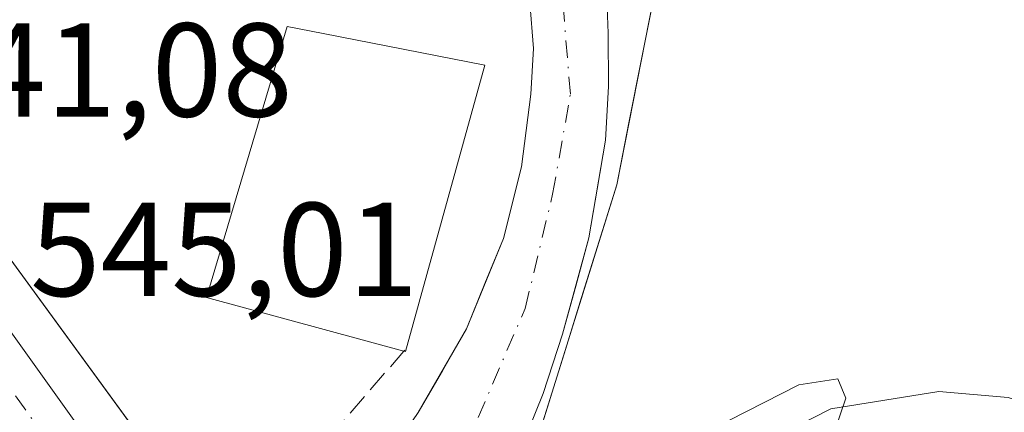
# Model space of a CAD drawing. Units: metres. Extents: x 562956 to 566381, y 4744908 to 4747259.
# Drawn here: x 563314 to 563388, y 4746629 to 4746658 of the extents above; entities that cross this region are included whole.
import ezdxf

# ---------------------------------------------------------------- set-up
doc = ezdxf.new("R2010")
doc.units = ezdxf.units.M
doc.header["$MEASUREMENT"] = 0
doc.linetypes.add('DGN Style 3', pattern=[2.307223458686699, 1.648016756204785, -0.6592067024819142])
doc.linetypes.add('DGN Style 4', pattern=[2.6384748266838614, 1.318413404963828, -0.6592067024819142, 0.001648016756204785, -0.6592067024819142])
for name, color, linetype, lineweight in [('Arbolado forestal CxS', 92, 'Continuous', 0), ('Carretera de calzada única Cxs', 7, 'Continuous', 13), ('Carretera de calzada única eje', 7, 'DGN Style 4', 0), ('Corriente natural Cxs', 4, 'Continuous', 13), ('Corriente natural eje', 4, 'DGN Style 4', 0), ('Curva de nivel normal', 30, 'Continuous', 0), ('Edificación Cxs', 1, 'Continuous', 13), ('Muro lineal', 1, 'DGN Style 3', 13), ('Prado CxS', 92, 'Continuous', 0), ('Puente Cxs', 1, 'Continuous', 13), ('Rótulo de punto de cota en construcción', 7, 'Continuous', 0), ('Suelo desnudo CxS', 253, 'Continuous', 0)]:
    doc.layers.add(name, color=color, linetype=linetype, lineweight=lineweight)
doc.styles.add('Style-Arial', font='txt')

msp = doc.modelspace()

# ---------------------------------------------------------------- linework, layer by layer
at = {"layer": 'Arbolado forestal CxS', "color": 92, "linetype": 'Continuous', "lineweight": 0}
for points in [[(563362.1037999997, 4746664.2601, 541.6459000000032), (563358.4363000002, 4746645.653899999, 542.4882999999973), (563349.2023, 4746616.0295, 542.2989999999991), (563342.3359000003, 4746607.299500001, 541.9876999999979), (563340.8051000005, 4746606.1395, 542.6456999999937), (563342.4200999998, 4746596.0429, 547.2304000000004)], [(563351.1801000005, 4746625.700099999, 541.3147999999928), (563352.9200999998, 4746629.9801, 540.9441999999982), (563354.3502000002, 4746634.4301, 541.507500000007), (563355.3501000004, 4746638.045100001, 542.0639999999985), (563356.3501000004, 4746641.6601, 542.5142000000051), (563356.9700999996, 4746645.3301, 542.4980000000069), (563357.5900999998, 4746649.0001, 542.152700000006), (563357.8201000001, 4746653.030099999, 541.4567999999999), (563357.8000999996, 4746657.050100001, 540.8133999999991), (563357.6300999997, 4746660.9801, 540.0620000000055)], [(563357.6300999997, 4746660.9801, 540.0620000000055), (563357.8000999996, 4746657.050100001, 540.8133999999991), (563357.8201000001, 4746653.030099999, 541.4567999999999), (563357.5900999998, 4746649.0001, 542.152700000006), (563356.9700999996, 4746645.3301, 542.4980000000069), (563356.3501000004, 4746641.6601, 542.5142000000051), (563355.3501000004, 4746638.045100001, 542.0639999999985), (563354.3502000002, 4746634.4301, 541.507500000007), (563352.9200999998, 4746629.9801, 540.9441999999982), (563351.1801000005, 4746625.700099999, 541.3147999999928)], [(563351.9001000002, 4746659.340100001, 540.2042999999976), (563352.1801000005, 4746655.9001, 540.8813999999984), (563351.9801000003, 4746652.460100001, 541.806500000006), (563351.2901, 4746647.0101, 542.6974999999948), (563349.9301000005, 4746641.630100001, 542.7213999999949), (563347.1402000003, 4746634.8301, 541.8150000000023), (563343.5301000001, 4746628.540100001, 541.9293999999937), (563339.8800999997, 4746623.220100001, 541.8947000000044), (563336.2301000003, 4746617.890100001, 541.7676999999967), (563334.3701, 4746616.4101, 541.9983999999968), (563332.5000999998, 4746614.9301, 542.1913999999961), (563331.7238999996, 4746614.264799999, 542.370299999995), (563331.3101000004, 4746613.9101, 542.4937000000064), (563328.8701, 4746611.8201, 543.6061000000045), (563325.2901, 4746608.640100001, 543.5699000000022), (563323.7537000002, 4746607.351700001, 543.0761000000057), (563323.3701, 4746607.030099999, 542.8638000000064), (563322.6801000005, 4746606.450099999, 542.4545999999973), (563319.8201000001, 4746604.640100001, 541.9431000000042), (563316.8301999997, 4746603.5101, 542.093200000003), (563313.7801000001, 4746602.5601, 542.3237999999983), (563310.4700999996, 4746601.640100001, 542.4330000000045)], [(563351.9001000002, 4746659.340100001, 540.2042999999976), (563352.1801000005, 4746655.9001, 540.8813999999984), (563351.9801000003, 4746652.460100001, 541.806500000006), (563351.2901, 4746647.0101, 542.6974999999948), (563349.9301000005, 4746641.630100001, 542.7213999999949), (563347.1402000003, 4746634.8301, 541.8150000000023), (563343.5301000001, 4746628.540100001, 541.9293999999937), (563339.8800999997, 4746623.220100001, 541.8947000000044), (563336.2301000003, 4746617.890100001, 541.7676999999967), (563334.3701, 4746616.4101, 541.9983999999968), (563332.5000999998, 4746614.9301, 542.1913999999961), (563331.7238999996, 4746614.264799999, 542.370299999995), (563331.3101000004, 4746613.9101, 542.4937000000064), (563328.8701, 4746611.8201, 543.6061000000045), (563325.2901, 4746608.640100001, 543.5699000000022), (563323.7537000002, 4746607.351700001, 543.0761000000057), (563323.3701, 4746607.030099999, 542.8638000000064), (563322.6801000005, 4746606.450099999, 542.4545999999973), (563319.8201000001, 4746604.640100001, 541.9431000000042), (563316.8301999997, 4746603.5101, 542.093200000003), (563313.7801000001, 4746602.5601, 542.3237999999983), (563310.4700999996, 4746601.640100001, 542.4330000000045)], [(563361.1869000001, 4746659.6086, 541.5292999999947), (563360.2699999996, 4746654.957000001, 541.4021000000066), (563359.3531999998, 4746650.305500001, 541.9177999999956), (563358.4363000002, 4746645.653899999, 542.4882999999973), (563357.1172000002, 4746641.421800001, 542.4566999999952), (563355.7980000004, 4746637.1898, 541.9744000000064), (563354.4789000005, 4746632.957699999, 541.3166000000056), (563353.1596999997, 4746628.7257, 541.0384999999952), (563351.8405999999, 4746624.493600001, 541.6650999999983)]]:
    msp.add_polyline3d(points, dxfattribs=at)
at = {"layer": 'Carretera de calzada única Cxs', "color": 7, "linetype": 'Continuous', "lineweight": 13, "extrusion": (0.7957701852254618, 0.5829517267164054, 0.1640643063697763), "elevation": 3215415.950035933, "flags": 128}
msp.add_lwpolyline([(3496260.785486599, -534231.3084751382), (3496201.799366685, -534227.1785126834), (3496182.387595905, -534228.5100555613)], dxfattribs=at)
at = {"layer": 'Carretera de calzada única Cxs', "color": 7, "linetype": 'Continuous', "lineweight": 13, "extrusion": (-0.1485603120562098, -0.06248184450132666, 0.9869274810184756), "elevation": -379726.2469466648, "flags": 128}
msp.add_lwpolyline([(-4156973.059461394, 2328721.009690266), (-4156991.883456637, 2328716.233218027), (-4157049.421481576, 2328703.030597048)], dxfattribs=at)
at = {"layer": 'Carretera de calzada única Cxs', "color": 7, "linetype": 'Continuous', "lineweight": 13}
msp.add_polyline3d([(563335.7884999998, 4746603.376300001, 545.4630999999936), (563333.9501, 4746602.030099999, 546.0512000000017), (563331.7499000002, 4746600.4279, 545.9808000000048), (563320.1067000004, 4746615.952099999, 545.2109999999957), (563285.7889, 4746663.9385, 543.0831999999937), (563287.8101000004, 4746665.4101, 542.7307000000001), (563289.8289000001, 4746666.8913, 542.7026000000042), (563324.1407000005, 4746618.9067, 546.7765999999974)], close=True, dxfattribs=at)
for points in [[(563389.5253, 4746623.891899999, 544.0290999999997), (563386.8481000002, 4746624.7523, 544.182799999995), (563382.8065, 4746625.098900001, 544.4502000000066), (563376.0915000001, 4746624.019500001, 544.8436999999976), (563370.8312999997, 4746621.3311, 545.2001000000018), (563363.1549000005, 4746613.7827, 545.8462000000001), (563350.7543000003, 4746601.9211, 546.9566999999952), (563340.4232999999, 4746595.9553, 547.4627999999939), (563335.6074999999, 4746596.356699999, 547.3246000000072), (563332.9583000002, 4746598.8167, 546.6195000000008), (563331.7499000002, 4746600.4279, 545.9808000000048), (563333.9501, 4746602.030099999, 546.0512000000017), (563335.7884999998, 4746603.376300001, 545.4630999999936), (563336.6892999997, 4746602.1755, 546.190300000002), (563337.7440999999, 4746601.195900001, 546.4771999999939), (563339.2785, 4746601.0681, 546.6594999999943), (563347.7329000002, 4746605.950099999, 547.4706000000006), (563359.6738999998, 4746617.372099999, 546.0390999999945), (563367.8727000002, 4746625.4341, 545.0516999999963), (563374.5186999999, 4746628.830900001, 544.7617000000029), (563382.6205000002, 4746630.133099999, 544.4281999999948), (563387.8391000004, 4746629.685699999, 544.199099999998)], [(563335.7884999998, 4746603.376300001, 545.4630999999936), (563336.6892999997, 4746602.1755, 546.190300000002), (563337.7440999999, 4746601.195900001, 546.4771999999939), (563339.2785, 4746601.0681, 546.6594999999943), (563347.7329000002, 4746605.950099999, 547.4706000000006), (563359.6738999998, 4746617.372099999, 546.0390999999945), (563367.8727000002, 4746625.4341, 545.0516999999963), (563374.5186999999, 4746628.830900001, 544.7617000000029), (563382.6205000002, 4746630.133099999, 544.4281999999948), (563387.8391000004, 4746629.685699999, 544.199099999998), (563392.5705000004, 4746628.165100001, 544.0185999999958)]]:
    msp.add_polyline3d(points, dxfattribs=at)
at = {"layer": 'Carretera de calzada única eje', "color": 7, "linetype": 'DGN Style 4', "lineweight": 0, "extrusion": (0.7159420122151142, 0.5412691899251906, 0.4409701794714711), "elevation": 2972744.476434809, "flags": 128}
msp.add_lwpolyline([(3446653.88988098, -1459963.424544622), (3446621.970339646, -1459961.514470394), (3446594.922818079, -1459959.877443973), (3446575.510681354, -1459959.708311583)], dxfattribs=at)
at = {"layer": 'Corriente natural Cxs', "color": 4, "linetype": 'Continuous', "lineweight": 13}
for points in [[(563357.3437999999, 4746663.850500001, 539.6156999999948), (563357.6300999997, 4746660.9801, 540.0620000000055), (563357.8000999996, 4746657.050100001, 540.8133999999991), (563357.8201000001, 4746653.030099999, 541.4567999999999), (563357.5900999998, 4746649.0001, 542.152700000006), (563356.3501000004, 4746641.6601, 542.5142000000051), (563354.3501000004, 4746634.4301, 541.507500000007), (563352.9200999998, 4746629.9801, 540.9441999999982), (563351.1801000005, 4746625.700099999, 541.3147999999928), (563349.6601, 4746623.050100001, 541.6140000000014), (563346.1801000005, 4746617.940099999, 541.2863000000071), (563342.7100999998, 4746612.840100001, 541.2945999999939), (563340.4501, 4746610.280099999, 541.2016000000004), (563338.1801000005, 4746607.7301, 541.0862999999954), (563337.2336999997, 4746606.7182, 541.7497000000003)], [(563331.7238999996, 4746614.264799999, 542.370299999995), (563332.5000999998, 4746614.9301, 542.1913999999961), (563334.3701, 4746616.4101, 541.9983999999968), (563336.2301000003, 4746617.890100001, 541.7676999999967), (563339.8800999997, 4746623.220100001, 541.8947000000044), (563343.5301000001, 4746628.540100001, 541.9293999999937), (563347.1401000004, 4746634.8301, 541.8150000000023), (563349.9301000005, 4746641.630100001, 542.7213999999949), (563351.2901, 4746647.0101, 542.6974999999948), (563351.9801000003, 4746652.460100001, 541.806500000006), (563352.1801000005, 4746655.9001, 540.8813999999984), (563351.9001000002, 4746659.340100001, 540.2042999999976), (563350.9401000004, 4746662.790100001, 539.6888000000035), (563350.8071999997, 4746663.110900001, 539.6557999999932)], [(563357.6300999997, 4746660.9801, 540.0620000000055), (563357.8000999996, 4746657.050100001, 540.8133999999991), (563357.8201000001, 4746653.030099999, 541.4567999999999), (563357.5900999998, 4746649.0001, 542.152700000006), (563356.9700999996, 4746645.3301, 542.4980000000069), (563356.3501000004, 4746641.6601, 542.5142000000051), (563355.3501000004, 4746638.045100001, 542.0639999999985), (563354.3502000002, 4746634.4301, 541.507500000007), (563352.9200999998, 4746629.9801, 540.9441999999982), (563351.1801000005, 4746625.700099999, 541.3147999999928)], [(563343.5301000001, 4746628.540100001, 541.9293999999937), (563345.3351999996, 4746631.6851, 541.8092000000033), (563347.1402000003, 4746634.8301, 541.8150000000023), (563348.5351999998, 4746638.2301, 542.2477000000072), (563349.9301000005, 4746641.630100001, 542.7213999999949), (563350.6101000002, 4746644.3201, 542.7967999999964), (563351.2901, 4746647.0101, 542.6974999999948), (563351.6350999996, 4746649.735099999, 542.3029999999999), (563351.9801000003, 4746652.460100001, 541.806500000006), (563352.1801000005, 4746655.9001, 540.8813999999984), (563351.9001000002, 4746659.340100001, 540.2042999999976)]]:
    msp.add_polyline3d(points, dxfattribs=at)
at = {"layer": 'Corriente natural eje', "color": 4, "linetype": 'DGN Style 4', "lineweight": 0}
msp.add_polyline3d([(563334.4793999996, 4746610.490599999, 541.725099999996), (563335.9101, 4746611.690099999, 541.0446999999986), (563343.1101000002, 4746619.4801, 541.1187000000064), (563348.0201000003, 4746628.170100001, 541.0690000000031), (563351.5601000004, 4746636.370100001, 541.7259999999952), (563353.6201, 4746644.950099999, 542.6834999999992), (563354.9501, 4746652.450099999, 541.6506999999983), (563354.1801000005, 4746661.940099999, 539.8025999999954), (563352.3000999996, 4746669.100099999, 539.1220999999932), (563348.9101, 4746678.2401, 539.0733999999939), (563346.3411999998, 4746685.983700001, 539.2143000000069)], dxfattribs=at)
at = {"layer": 'Curva de nivel normal', "color": 30, "linetype": 'Continuous', "lineweight": 0, "elevation": 545, "flags": 128}
msp.add_lwpolyline([(563394.0300000003, 4746617.199999999), (563387.4299999997, 4746616.76), (563384, 4746618.380000001), (563380.8499999996, 4746621), (563377.2999999998, 4746622.560000001), (563375.0099999999, 4746623.32), (563374.4299999997, 4746626.100000001), (563375.6299999999, 4746629.630000001), (563375.04, 4746631.09), (563372.0999999996, 4746630.640000001), (563365.5800000001, 4746627.289999999), (563359.6100000005, 4746623.060000001), (563353.1799999997, 4746616.289999999), (563350.54, 4746612.34), (563346.6799999997, 4746608.890000001), (563340.6298000002, 4746607.2698), (563337.6874000002, 4746606.0966)], dxfattribs=at)
at = {"layer": 'Edificación Cxs', "color": 1, "linetype": 'Continuous', "lineweight": 13, "elevation": 554.7455000000045, "flags": 128}
msp.add_lwpolyline([(563348.5301000001, 4746654.640100001), (563342.5601000004, 4746633.130100001), (563342.4401000004, 4746633.1601), (563327.6201, 4746637.1801), (563333.6801000005, 4746657.540100001), (563336.3800999997, 4746657.0101)], close=True, dxfattribs=at)
at = {"layer": 'Edificación Cxs', "color": 1, "linetype": 'Continuous', "lineweight": 13, "extrusion": (-0.3857565668197397, 0.2253902617421146, 0.8946457964285469), "elevation": 853028.0923890754, "flags": 128}
msp.add_lwpolyline([(-4382567.453711274, -1706908.823167982), (-4382545.869738356, -1706902.45554919), (-4382545.835103258, -1706902.58827786)], dxfattribs=at)
at = {"layer": 'Edificación Cxs', "color": 1, "linetype": 'Continuous', "lineweight": 13}
msp.add_polyline3d([(563342.4401000004, 4746633.1601, 554.6861999999965), (563327.6201, 4746637.1801, 543.607799999998), (563333.6801000005, 4746657.540100001, 548.999299999996), (563336.3800999997, 4746657.0101, 547.1346000000049), (563348.5301000001, 4746654.640100001, 551.9005999999936)], dxfattribs=at)
at = {"layer": 'Muro lineal', "color": 1, "linetype": 'DGN Style 3', "lineweight": 13, "extrusion": (-0.7607773062352194, 0.648901957009454, 0.01200585302191688), "elevation": 2651528.062208596, "flags": 128}
msp.add_lwpolyline([(-3976971.539036069, -31281.31273174483), (-3976971.432743087, -31281.42453980315), (-3976950.757303914, -31290.4781923257)], dxfattribs=at)
at = {"layer": 'Prado CxS', "color": 92, "linetype": 'Continuous', "lineweight": 0}
for points in [[(563393.7937000003, 4746618.943499999, 544.1587000000001), (563385.2377000004, 4746615.0635, 545.4199999999983), (563342.4200999998, 4746596.0429, 547.2304000000004), (563340.8051000005, 4746606.1395, 542.6456999999937), (563342.3359000003, 4746607.299500001, 541.9876999999979), (563349.2023, 4746616.0295, 542.2989999999991), (563358.4363000002, 4746645.653899999, 542.4882999999973), (563362.1037999997, 4746664.2601, 541.6459000000032), (563362.3000999996, 4746664.2601, 541.7338000000018), (563365.2100999998, 4746664.8301, 542.3944999999949), (563368.1401000004, 4746665.4001, 542.9851999999955), (563372.6501000002, 4746666.0801, 543.123900000006), (563376.8449999997, 4746666.6437, 543.3271999999997), (563377.1901000004, 4746666.690099999, 543.3448000000062), (563378.4401000004, 4746666.8101, 543.3736000000063), (563379.6901000004, 4746666.7601, 543.3853999999993), (563381.2301000003, 4746666.3101, 543.3956000000035), (563382.6201, 4746665.4301, 543.4112000000023), (563384.6201, 4746663.7601, 543.4664000000049), (563386.3901000004, 4746661.9001, 543.5237000000052), (563388.7100999998, 4746659.110099999, 543.5635000000038)], [(563362.1037999997, 4746664.2601, 541.6459000000032), (563358.4363000002, 4746645.653899999, 542.4882999999973), (563349.2023, 4746616.0295, 542.2989999999991), (563342.3359000003, 4746607.299500001, 541.9876999999979), (563340.8051000005, 4746606.1395, 542.6456999999937), (563342.4200999998, 4746596.0429, 547.2304000000004)]]:
    msp.add_polyline3d(points, dxfattribs=at)
at = {"layer": 'Puente Cxs', "color": 1, "linetype": 'Continuous', "lineweight": 13}
msp.add_polyline3d([(563333.9501, 4746602.030099999, 546.0512000000017), (563330.0500999996, 4746599.190099999, 545.335500000001), (563306.1501000002, 4746630.170100001, 543.8499000000012), (563289.6300999997, 4746654.8201, 542.8396000000066), (563287.9801000003, 4746655.610099999, 542.9112000000023), (563283.2500999998, 4746662.090100001, 543.8269), (563287.8101000004, 4746665.4101, 542.7307000000001), (563292.0900999998, 4746668.550100001, 542.613599999997), (563338.3201000001, 4746605.2301, 544.397100000002)], close=True, dxfattribs=at)
msp.add_polyline3d([(563333.9501, 4746602.030099999, 546.0512000000017), (563330.0500999996, 4746599.190099999, 545.335500000001), (563306.1501000002, 4746630.170100001, 543.8499000000012), (563289.6300999997, 4746654.8201, 542.8396000000066), (563287.9801000003, 4746655.610099999, 542.9112000000023), (563283.2500999998, 4746662.090100001, 543.8269), (563287.8101000004, 4746665.4101, 542.7307000000001), (563292.0900999998, 4746668.550100001, 542.613599999997), (563329.1683999998, 4746617.764900001, 545.7620000000024)], dxfattribs=at)
at = {"layer": 'Suelo desnudo CxS', "color": 253, "linetype": 'Continuous', "lineweight": 0}
for points in [[(563357.6300999997, 4746660.9801, 540.0620000000055), (563357.8000999996, 4746657.050100001, 540.8133999999991), (563357.8201000001, 4746653.030099999, 541.4567999999999), (563357.5900999998, 4746649.0001, 542.152700000006), (563356.9700999996, 4746645.3301, 542.4980000000069), (563356.3501000004, 4746641.6601, 542.5142000000051), (563355.3501000004, 4746638.045100001, 542.0639999999985), (563354.3502000002, 4746634.4301, 541.507500000007), (563352.9200999998, 4746629.9801, 540.9441999999982), (563351.1801000005, 4746625.700099999, 541.3147999999928)], [(563357.6300999997, 4746660.9801, 540.0620000000055), (563357.8000999996, 4746657.050100001, 540.8133999999991), (563357.8201000001, 4746653.030099999, 541.4567999999999), (563357.5900999998, 4746649.0001, 542.152700000006), (563356.9700999996, 4746645.3301, 542.4980000000069), (563356.3501000004, 4746641.6601, 542.5142000000051), (563355.3501000004, 4746638.045100001, 542.0639999999985), (563354.3502000002, 4746634.4301, 541.507500000007), (563352.9200999998, 4746629.9801, 540.9441999999982), (563351.1801000005, 4746625.700099999, 541.3147999999928)], [(563351.9001000002, 4746659.340100001, 540.2042999999976), (563352.1801000005, 4746655.9001, 540.8813999999984), (563351.9801000003, 4746652.460100001, 541.806500000006), (563351.2901, 4746647.0101, 542.6974999999948), (563349.9301000005, 4746641.630100001, 542.7213999999949), (563347.1402000003, 4746634.8301, 541.8150000000023), (563343.5301000001, 4746628.540100001, 541.9293999999937), (563339.8800999997, 4746623.220100001, 541.8947000000044), (563336.2301000003, 4746617.890100001, 541.7676999999967), (563334.3701, 4746616.4101, 541.9983999999968), (563332.5000999998, 4746614.9301, 542.1913999999961), (563331.7238999996, 4746614.264799999, 542.370299999995), (563331.3101000004, 4746613.9101, 542.4937000000064), (563328.8701, 4746611.8201, 543.6061000000045), (563325.2901, 4746608.640100001, 543.5699000000022), (563323.7537000002, 4746607.351700001, 543.0761000000057), (563323.3701, 4746607.030099999, 542.8638000000064), (563322.6801000005, 4746606.450099999, 542.4545999999973), (563319.8201000001, 4746604.640100001, 541.9431000000042), (563316.8301999997, 4746603.5101, 542.093200000003), (563313.7801000001, 4746602.5601, 542.3237999999983), (563310.4700999996, 4746601.640100001, 542.4330000000045)], [(563343.5301000001, 4746628.540100001, 541.9293999999937), (563345.3351999996, 4746631.6851, 541.8092000000033), (563347.1402000003, 4746634.8301, 541.8150000000023), (563348.5351999998, 4746638.2301, 542.2477000000072), (563349.9301000005, 4746641.630100001, 542.7213999999949), (563350.6101000002, 4746644.3201, 542.7967999999964), (563351.2901, 4746647.0101, 542.6974999999948), (563351.6350999996, 4746649.735099999, 542.3029999999999), (563351.9801000003, 4746652.460100001, 541.806500000006), (563352.1801000005, 4746655.9001, 540.8813999999984), (563351.9001000002, 4746659.340100001, 540.2042999999976)]]:
    msp.add_polyline3d(points, dxfattribs=at)

# ---------------------------------------------------------------- texts
at = {"layer": 'Rótulo de punto de cota en construcción', "color": 7, "linetype": 'Continuous', "lineweight": 0, "style": 'Style-Arial'}
for s, p in [('541,08', (563304.9512, 4746650.7752)), ('545,01', (563314.3678000001, 4746637.297800001))]:
    msp.add_text(s, height=7.000000000000002, dxfattribs=at).set_placement(p)

doc.saveas('drawing.dxf')
